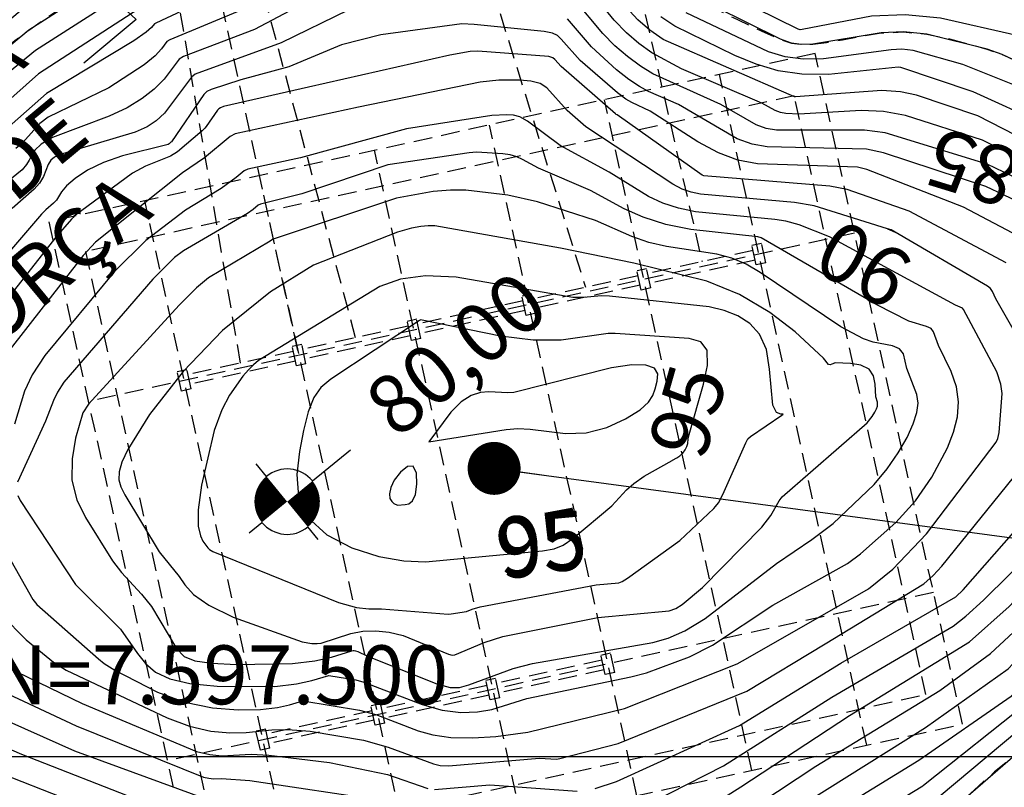
# Model space of a CAD drawing. Extents: x 792347 to 798090, y 7595979 to 7601082.
# Drawn here: x 794582 to 794682, y 7597497 to 7597575 of the extents above; entities that cross this region are included whole.
import ezdxf
from ezdxf.enums import TextEntityAlignment as Align

# ---------------------------------------------------------------- set-up
doc = ezdxf.new("R2010")
doc.units = 0
doc.linetypes.add('CENTER2', pattern=[28.575, 19.05, -3.175, 3.175, -3.175])
doc.linetypes.add('DASHED2', pattern=[9.525, 6.35, -3.175])
doc.layers.get('0').update_dxf_attribs({"color": 2, "linetype": 'CONTINUOUS'})
for name, color, linetype in [('ESCAVAÇÃO-06-11-09-ACESSOS', 2, 'CONTINUOUS'), ('GER-ELEVAÇÃO DAS CUSVAS DE NIVEL', 34, 'CONTINUOUS'), ('GER-ELEVAÇÕES COTADAS', 2, 'CENTER2'), ('GER-TEXTO REGUA 80', 2, 'CONTINUOUS'), ('GER-VIEWPORT', 254, 'CONTINUOUS'), ('GRADING-ATERRO ENROCAMENTO', 4, 'CONTINUOUS'), ('MALHA_COORDS_UTM', 7, 'CONTINUOUS'), ('PROJEÇÃO ESTRUTURA VERTEDOURO', 253, 'CONTINUOUS'), ('TERRENO NATURAL', 2, 'CONTINUOUS')]:
    doc.layers.add(name, color=color, linetype=linetype)
doc.styles.add('4000-MET-R060', font='ROMANS.shx', dxfattribs={"height": 6})
doc.styles.add('5000-MET-R060', font='romans.shx', dxfattribs={"height": 7.5})
doc.styles.add('REG060', font='ROMANS.shx', dxfattribs={"height": 0.75})
doc.styles.add('REG080', font='ROMANS.shx', dxfattribs={"height": 2})
doc.styles.get("Standard").update_dxf_attribs({"font": 'romans.shx'})
doc.dimstyles.new('MET-EST-A3', dxfattribs={"dimscale": 0, "dimtxt": 1.3, "dimasz": 1.35, "dimexe": 1.35, "dimexo": 1.5, "dimgap": 0.7, "dimtad": 1, "dimzin": 1, "dimtxsty": 'Standard', "dimblk": 'ARCHTICK', "dimcen": 1, "dimdle": 1.7, "dimclrd": 14, "dimclre": 14, "dimclrt": 14, "dimadec": 0, "dimazin": 0, "dimtfac": 0.64, "dimtix": 1, "dimtmove": 2, "dimatfit": 3, "dimfxl": 0, "dimtolj": 1, "dimtzin": 0, "dimlwd": -1, "dimlwe": -1, "dimarcsym": 0})

# ---------------------------------------------------------------- blocks, each defined once
blk = doc.blocks.new('NIVEL3')
at = {"linetype": 'Continuous'}
for p, q in [((0, 0.0457), (0, 0.0686)), ((-0.0686, 0), (-0.0457, 0)), ((0.0457, 0), (0.1143, 0)), ((0, -0.0686), (0, -0.0457))]:
    blk.add_line(p, q, dxfattribs=at)
at = {"linetype": 'Continuous', "const_width": 0.0457}
for points in [[(0, 0.0229, 0.414214), (-0.0229, 0, 1)], [(0, -0.0229, 0.414214), (0.0229, 0, 1)]]:
    blk.add_lwpolyline(points, format="xyb", dxfattribs=at)
at = {"const_width": 0.00457}
blk.add_lwpolyline([(-0.0023, 0), (-0.0023, 0, 1)], format="xyb", dxfattribs=at)
at = {"linetype": 'Continuous'}
for start, end in [(0, 90), (180, 270)]:
    blk.add_arc((0, 0), 0.0457, start, end, dxfattribs=at)
at = {"color": 0, "linetype": 'Continuous'}
blk.add_attdef('COTA', text='', height=0.0762, dxfattribs=at).set_placement((0.1322, 0), align=Align.MIDDLE_LEFT)
blk = doc.blocks.new('EWLKFH')
at = {"layer": 'GER-ELEVAÇÕES COTADAS', "color": 2, "linetype": 'ByBlock', "xscale": 72.90755404147409, "yscale": 72.90755404154172, "zscale": 72.90755404152205, "rotation": 359.6180627960143}
blk.add_blockref('NIVEL3', (-720.14, -150.28, 25), dxfattribs=at)
at = {"layer": 'GER-ELEVAÇÕES COTADAS', "linetype": 'ByBlock', "insert": (-707.48, -150.36, -70), "char_height": 6, "attachment_point": 4, "rotation": 359.6181, "style": 'REG060'}
blk.add_mtext('80,00', dxfattribs=at)
blk = doc.blocks.new('_ArchTick')
at = {"color": 0, "const_width": 0.15}
blk.add_lwpolyline([(-0.5, -0.5), (0.5, 0.5)], dxfattribs=at)
blk = doc.blocks.new('UWFGLKUIFHBLOWIUFGIUEF')
at = {"layer": 'ESCAVAÇÃO-06-11-09-ACESSOS', "color": 7, "linetype": 'DASHED2', "lineweight": -2, "ltscale": 0.3}
for p, q in [((792606.46, 7597745.51, 0), (792651.3, 7597550.44)), ((792583.05, 7597728.49), (792639.41, 7597547.82)), ((792610.1, 7597541.39), (792594.03, 7597614.61)), ((792615.97, 7597542.68), (792600.3, 7597601.38)), ((792604.24, 7597540.1), (792594.39, 7597597.63)), ((792662.84, 7597571.65), (792584.7, 7597554.5)), ((792677.85, 7597503.28), (792662.84, 7597571.65)), ((792668.09, 7597501.14), (792653.07, 7597569.51)), ((792660.71, 7597567.35), (792588.44, 7597551.48)), ((792656.37, 7597498.57), (792641.35, 7597566.94)), ((792674.12, 7597506.3), (792660.71, 7597567.35)), ((792644.65, 7597495.99), (792629.63, 7597564.36)), ((792632.93, 7597493.42), (792617.91, 7597561.79)), ((792621.2, 7597490.84), (792606.19, 7597559.21)), ((792609.48, 7597488.27), (792594.47, 7597556.64)), ((792584.7, 7597554.5), (792599.72, 7597486.12)), ((792666.86, 7597553.34), (792588.72, 7597536.18)), ((792656.5, 7597551.58), (792645.76, 7597549.22)), ((792657.37, 7597552.28), (792656.39, 7597552.07)), ((792656.82, 7597550.11), (792656.39, 7597552.07)), ((792657.8, 7597550.33), (792657.37, 7597552.28)), ((792588.44, 7597551.48), (792600.66, 7597495.8)), ((792656.71, 7597550.6), (792645.97, 7597548.24)), ((792645.65, 7597549.71), (792644.67, 7597549.49)), ((792646.08, 7597547.75), (792645.65, 7597549.71)), ((792657.8, 7597550.33), (792656.82, 7597550.11)), ((792644.78, 7597549), (792634.03, 7597546.64)), ((792645.1, 7597547.54), (792644.67, 7597549.49)), ((792644.99, 7597548.03), (792634.25, 7597545.67)), ((792646.08, 7597547.75), (792645.1, 7597547.54)), ((792633.93, 7597547.13), (792632.95, 7597546.92)), ((792633.38, 7597544.96), (792632.95, 7597546.92)), ((792634.36, 7597545.18), (792633.93, 7597547.13)), ((792633.06, 7597546.43), (792622.31, 7597544.07)), ((792622.21, 7597544.56), (792621.23, 7597544.34)), ((792622.64, 7597542.6), (792622.21, 7597544.56)), ((792633.27, 7597545.45), (792622.53, 7597543.09)), ((792634.36, 7597545.18), (792633.38, 7597544.96)), ((792621.34, 7597543.86), (792610.59, 7597541.5)), ((792621.66, 7597542.39), (792621.23, 7597544.34)), ((792621.55, 7597542.88), (792610.81, 7597540.52)), ((792622.64, 7597542.6), (792621.66, 7597542.39)), ((792610.49, 7597541.98), (792609.51, 7597541.77)), ((792609.94, 7597539.82), (792609.51, 7597541.77)), ((792610.91, 7597540.03), (792610.49, 7597541.98)), ((792609.62, 7597541.28), (792598.87, 7597538.92)), ((792609.83, 7597540.3), (792599.09, 7597537.95)), ((792610.91, 7597540.03), (792609.94, 7597539.82)), ((792598.77, 7597539.41), (792597.79, 7597539.2)), ((792598.22, 7597537.24), (792597.79, 7597539.2)), ((792599.19, 7597537.46), (792598.77, 7597539.41)), ((792599.19, 7597537.46), (792598.22, 7597537.24)), ((792674.91, 7597516.71), (792596.77, 7597499.55)), ((792641.97, 7597510.51), (792640.99, 7597510.29)), ((792642.4, 7597508.55), (792641.97, 7597510.51)), ((792641.1, 7597509.8), (792630.36, 7597507.44)), ((792641.42, 7597508.34), (792640.99, 7597510.29)), ((792641.32, 7597508.83), (792630.57, 7597506.47)), ((792642.4, 7597508.55), (792641.42, 7597508.34)), ((792630.25, 7597507.93), (792629.27, 7597507.72)), ((792629.7, 7597505.76), (792629.27, 7597507.72)), ((792630.68, 7597505.98), (792630.25, 7597507.93)), ((792629.38, 7597507.23), (792618.64, 7597504.87)), ((792601.84, 7597490.43), (792674.12, 7597506.3)), ((792629.6, 7597506.25), (792618.85, 7597503.89)), ((792630.68, 7597505.98), (792629.7, 7597505.76)), ((792617.66, 7597504.65), (792606.92, 7597502.3)), ((792618.53, 7597505.36), (792617.55, 7597505.14)), ((792617.98, 7597503.19), (792617.55, 7597505.14)), ((792618.96, 7597503.4), (792618.53, 7597505.36)), ((792617.87, 7597503.68), (792607.13, 7597501.32)), ((792618.96, 7597503.4), (792617.98, 7597503.19)), ((792599.72, 7597486.12), (792677.85, 7597503.28)), ((792606.81, 7597502.78), (792605.83, 7597502.57)), ((792606.26, 7597500.62), (792605.83, 7597502.57)), ((792607.24, 7597500.83), (792606.81, 7597502.78)), ((792607.24, 7597500.83), (792606.26, 7597500.62))]:
    blk.add_line(p, q, dxfattribs=at)
at = {"layer": 'ESCAVAÇÃO-06-11-09-ACESSOS', "color": 7, "linetype": 'DASHED2', "lineweight": -2, "ltscale": 0.3, "flags": 128}
blk.add_lwpolyline([(792667.53, 7597487.86), (792666.4, 7597487.11), (792663.73, 7597485.34), (792661.43, 7597483.83), (792660.04, 7597482.97), (792659.28, 7597482.6), (792658.63, 7597482.44), (792657.66, 7597482.26), (792656.38, 7597482.01), (792654.88, 7597481.7), (792653.25, 7597481.32), (792651.58, 7597480.91), (792649.95, 7597480.49), (792648.44, 7597480.09), (792647.17, 7597479.74), (792646.25, 7597479.49), (792645.71, 7597479.35), (792645.22, 7597479.25), (792644.37, 7597479.12), (792642.87, 7597478.91), (792641.01, 7597478.68), (792639.19, 7597478.5), (792637.65, 7597478.45), (792635.94, 7597478.6), (792633.44, 7597479), (792629.82, 7597479.66), (792625.81, 7597480.41), (792622.44, 7597481.05), (792620.41, 7597481.42), (792619.13, 7597481.66), (792617.71, 7597482), (792615.48, 7597482.58), (792612.66, 7597483.32), (792609.7, 7597484.06), (792606.94, 7597484.68), (792604.33, 7597485.21), (792601.69, 7597485.7), (792598.91, 7597486.2), (792596.01, 7597486.71), (792593.03, 7597487.24), (792590.03, 7597487.8), (792587.11, 7597488.36), (792584.39, 7597488.92), (792581.94, 7597489.44), (792579.61, 7597489.93), (792577.23, 7597490.38), (792574.67, 7597490.81), (792572.03, 7597491.25), (792569.47, 7597491.77), (792567.12, 7597492.41), (792565.05, 7597493.14), (792563.29, 7597493.95), (792561.86, 7597494.81), (792560.64, 7597495.73), (792559.49, 7597496.74), (792558.3, 7597497.87), (792557.07, 7597499.2), (792555.84, 7597500.81), (792554.65, 7597502.75), (792553.58, 7597504.81), (792552.72, 7597506.73), (792552.15, 7597508.32), (792551.81, 7597509.65), (792551.63, 7597510.85), (792551.54, 7597512.07), (792551.49, 7597513.52), (792551.43, 7597515.43), (792551.31, 7597517.9), (792551.19, 7597520.62), (792551.1, 7597523.13), (792551.11, 7597525.08), (792551.17, 7597526.51), (792551.25, 7597527.51), (792551.32, 7597528.25), (792551.48, 7597529.12), (792551.86, 7597530.56), (792552.51, 7597532.83), (792553.29, 7597535.43), (792553.96, 7597537.68), (792554.36, 7597539.07), (792554.56, 7597539.76), (792554.67, 7597540.09), (792554.81, 7597540.38), (792555.14, 7597540.9), (792555.81, 7597541.89), (792556.89, 7597543.5), (792558.17, 7597545.42), (792559.35, 7597547.21), (792560.22, 7597548.56), (792560.85, 7597549.6), (792561.41, 7597550.54), (792562.03, 7597551.57), (792562.73, 7597552.71), (792563.52, 7597553.95), (792564.38, 7597555.23), (792565.18, 7597556.4), (792565.8, 7597557.29), (792566.18, 7597557.82), (792566.52, 7597558.29), (792567.12, 7597559.08), (792568.15, 7597560.45), (792569.42, 7597562.11), (792570.6, 7597563.62), (792571.47, 7597564.66), (792572.1, 7597565.32), (792572.66, 7597565.79), (792573.28, 7597566.25), (792573.99, 7597566.76), (792574.81, 7597567.38), (792575.73, 7597568.15), (792576.73, 7597569.03), (792577.77, 7597569.98), (792578.83, 7597570.95), (792579.95, 7597571.94), (792581.21, 7597572.97), (792582.65, 7597574.05), (792584.25, 7597575.17), (792585.97, 7597576.32), (792587.78, 7597577.51), (792589.6, 7597578.67), (792591.38, 7597579.75), (792593.08, 7597580.71), (792594.76, 7597581.61), (792596.52, 7597582.5), (792598.43, 7597583.43), (792600.36, 7597584.37), (792602.12, 7597585.22), (792603.62, 7597585.96), (792605.08, 7597586.67), (792606.82, 7597587.49), (792609.03, 7597588.48), (792611.45, 7597589.53), (792613.75, 7597590.46), (792615.64, 7597591.14), (792617.22, 7597591.62), (792618.63, 7597591.96), (792620.07, 7597592.22), (792621.69, 7597592.37), (792623.69, 7597592.39), (792626.15, 7597592.25), (792628.81, 7597592), (792631.29, 7597591.69), (792633.33, 7597591.39), (792634.99, 7597591.06), (792636.43, 7597590.69), (792637.75, 7597590.25), (792638.91, 7597589.79), (792639.82, 7597589.4), (792640.45, 7597589.06), (792641.07, 7597588.47), (792642.04, 7597587.24), (792643.56, 7597585.16), (792644.16, 7597584.33), (792644.45, 7597583.93), (792644.74, 7597583.54), (792644.74, 7597583.54), (792645.03, 7597583.13), (792645.35, 7597582.71), (792645.69, 7597582.26), (792646.14, 7597581.68), (792646.63, 7597581.03), (792647.14, 7597580.38), (792647.6, 7597579.79), (792647.98, 7597579.33), (792648.21, 7597579.05), (792648.48, 7597578.78), (792648.75, 7597578.53), (792649.04, 7597578.3), (792649.34, 7597578.07), (792649.71, 7597577.85), (792650.3, 7597577.51), (792651.02, 7597577.12), (792651.77, 7597576.71), (792652.47, 7597576.34), (792653.01, 7597576.06), (792653.52, 7597575.8), (792654, 7597575.56), (792654.48, 7597575.33), (792654.97, 7597575.09), (792657.71, 7597573.8), (792659.3, 7597573.1), (792660.44, 7597572.72), (792661.45, 7597572.58), (792662.61, 7597572.6), (792663.98, 7597572.76), (792665.61, 7597573.05), (792667.49, 7597573.42), (792669.58, 7597573.75), (792671.85, 7597573.85), (792674.22, 7597573.62), (792676.53, 7597573.15), (792678.61, 7597572.6), (792680.36, 7597572.09), (792681.91, 7597571.55), (792683.45, 7597570.89), (792685.14, 7597570.02), (792686.96, 7597568.98), (792688.86, 7597567.83), (792690.78, 7597566.63), (792692.62, 7597565.48), (792694.28, 7597564.48), (792695.68, 7597563.69), (792696.79, 7597563.02), (792697.57, 7597562.33), (792698.05, 7597561.48), (792698.35, 7597560.41), (792698.66, 7597559.06), (792699.09, 7597557.41), (792699.64, 7597555.51), (792700.26, 7597553.46), (792700.91, 7597551.36), (792701.58, 7597549.33), (792702.26, 7597547.51), (792702.98, 7597545.97), (792703.72, 7597544.65), (792704.52, 7597543.41), (792705.38, 7597542.17), (792706.28, 7597540.94), (792707.18, 7597539.79), (792708.04, 7597538.74), (792708.75, 7597537.79), (792709.22, 7597536.95), (792709.37, 7597536.14), (792709.22, 7597535.12), (792708.85, 7597533.59), (792708.32, 7597531.4), (792707.76, 7597529), (792707.3, 7597527), (792707.03, 7597525.85), (792706.91, 7597525.36), (792706.86, 7597525.2), (792706.8, 7597525.09), (792706.69, 7597524.93), (792706.46, 7597524.69), (792706.09, 7597524.33), (792705.61, 7597523.86), (792705.09, 7597523.28), (792704.54, 7597522.61), (792703.95, 7597521.88), (792703.26, 7597521.1), (792702.42, 7597520.31), (792701.54, 7597519.53), (792700.7, 7597518.78), (792699.95, 7597518.03), (792699.08, 7597517.04), (792697.8, 7597515.53), (792695.95, 7597513.34), (792693.83, 7597510.81), (792691.82, 7597508.42), (792690.22, 7597506.53), (792688.8, 7597504.98), (792687.23, 7597503.48), (792685.29, 7597501.82), (792683.16, 7597500.08), (792681.14, 7597498.42), (792679.49, 7597496.98), (792678.16, 7597495.76), (792677.09, 7597494.74), (792676.17, 7597493.88), (792675.28, 7597493.11), (792674.3, 7597492.35), (792673.16, 7597491.56), (792672.03, 7597490.81), (792671.14, 7597490.24), (792670.65, 7597489.93), (792670.46, 7597489.82), (792670.44, 7597489.8)], close=True, dxfattribs=at)

msp = doc.modelspace()

# ---------------------------------------------------------------- linework, layer by layer
at = {"layer": 'MALHA_COORDS_UTM'}
msp.add_line((793067.211, 7597500), (797638.139, 7597500), dxfattribs=at)
at = {"layer": 'TERRENO NATURAL', "color": 33, "linetype": 'Continuous', "lineweight": -3}
for points, elevation in [([(794683.4, 7597573.488), (794675.609, 7597575.262), (794672.022, 7597575.607), (794668.587, 7597575.456), (794661.523, 7597574.095), (794661.298, 7597574.078), (794661.094, 7597574.127), (794650.482, 7597579.403), (794649.47, 7597580.232), (794642.486, 7597589.476), (794641.87, 7597590.082), (794641.242, 7597590.547), (794640.529, 7597590.952), (794637.254, 7597592.315), (794633.285, 7597593.363), (794623.102, 7597594.856), (794621.905, 7597594.835), (794620.706, 7597594.671), (794619.18, 7597594.326), (794610.334, 7597591.588), (794603.199, 7597588.26), (794590.743, 7597581.887), (794581.972, 7597576.141), (794571.015, 7597566.995)], 79), ([(794608.512, 7597580.828), (794595.588, 7597574.75), (794595.458, 7597574.666), (794595.167, 7597574.307), (794594.604, 7597573.823), (794593.373, 7597572.949), (794584.437, 7597567.594), (794579.446, 7597563.192)], 83), ([(794688.74, 7597558.447), (794679.903, 7597562.831), (794672.065, 7597565.339), (794669.816, 7597565.73), (794667.535, 7597565.834), (794661.182, 7597565.478), (794659.831, 7597565.536), (794659.291, 7597565.636), (794658.761, 7597565.828), (794657.383, 7597566.578), (794649.224, 7597570.084), (794646.177, 7597571.733), (794644.842, 7597572.681), (794643.584, 7597573.77), (794642.356, 7597575.051), (794638.887, 7597579.325)], 84), ([(794593.494, 7597578.485), (794583.333, 7597571.954), (794573.203, 7597563.666)], 81), ([(794594.455, 7597576.589), (794583.626, 7597569.576), (794579.521, 7597565.946)], 82), ([(794615.203, 7597576.086), (794608.389, 7597572.734), (794599.623, 7597569.557), (794599.24, 7597569.254), (794596.487, 7597565.573), (794595.649, 7597564.774), (794594.713, 7597564.178), (794593.488, 7597563.651), (794585.751, 7597561.329), (794585.271, 7597561.093), (794584.9, 7597560.78), (794584.618, 7597560.348), (794584.138, 7597559.115), (794583.756, 7597558.446), (794583.18, 7597557.822), (794580.961, 7597555.864)], 86), ([(794604.3, 7597576.084), (794597.015, 7597573.05), (794596.729, 7597572.866), (794596.175, 7597572.129), (794595.523, 7597571.429), (794594.411, 7597570.49), (794590.808, 7597568.139), (794584.623, 7597565.16), (794583.778, 7597564.516), (794582.005, 7597562.556), (794581.334, 7597561.966)], 84), ([(794692.352, 7597558.676), (794679.425, 7597565.287), (794673.164, 7597567.398), (794671.549, 7597567.754), (794669.639, 7597567.896), (794660.829, 7597567.238), (794660.78, 7597567.241), (794660.736, 7597567.249), (794647.344, 7597573.094), (794645.968, 7597574.028), (794644.741, 7597575.09), (794643.514, 7597576.418)], 83), ([(794683.326, 7597568.349), (794677.899, 7597570.541), (794672.821, 7597571.97), (794671.675, 7597572.09), (794670.578, 7597572.038), (794663.691, 7597571.1), (794661.603, 7597571.073), (794659.787, 7597571.315), (794658.07, 7597571.834), (794649.678, 7597575.814)], 81), ([(794684.217, 7597552.68), (794677.98, 7597555.988), (794668.122, 7597559.846), (794667.164, 7597560.054), (794656.941, 7597560.419), (794654.949, 7597560.796), (794652.964, 7597561.518), (794650.876, 7597562.643), (794645.997, 7597565.775), (794644.157, 7597566.65), (794643.547, 7597567.016), (794642.677, 7597567.653), (794638.881, 7597570.951), (794636.935, 7597573.122), (794636.552, 7597573.48), (794636.041, 7597573.718), (794635.203, 7597573.884), (794628.062, 7597574.622), (794626.805, 7597574.663), (794618.539, 7597573.566), (794614.544, 7597572.528), (794609.157, 7597570.307), (794604.284, 7597568.976), (794601.246, 7597567.977), (794600.819, 7597567.772), (794600.497, 7597567.465), (794597.184, 7597562.653), (794597.138, 7597562.599), (794596.966, 7597562.444), (794596.859, 7597562.387), (794592.197, 7597561.217), (794590.267, 7597560.554), (794588.634, 7597559.756), (794587.372, 7597558.918), (794586.496, 7597558.156), (794585.99, 7597557.556), (794585.486, 7597556.718), (794585.176, 7597556.382), (794584.386, 7597555.716), (794583.947, 7597555.287), (794574.353, 7597544.137)], 87), ([(794683.969, 7597556.321), (794680.242, 7597558.08), (794669.797, 7597561.525), (794668.084, 7597561.901), (794657.933, 7597562.125), (794656.4, 7597562.409), (794654.897, 7597562.955), (794648.894, 7597566.45), (794645.846, 7597567.795), (794644.908, 7597568.304), (794643.844, 7597569.013), (794642.591, 7597569.985), (794640.039, 7597572.318), (794637.586, 7597575.189)], 86), ([(794686.113, 7597564.474), (794678.948, 7597567.744), (794671.58, 7597570.226), (794671.307, 7597570.259), (794664.181, 7597569.524), (794661.488, 7597569.536), (794659.055, 7597569.899), (794656.827, 7597570.564), (794654.655, 7597571.439), (794648.511, 7597574.454), (794647.093, 7597575.376)], 82), ([(794682.306, 7597550.311), (794672.43, 7597555.581), (794666.105, 7597557.779), (794664.324, 7597558.121), (794651.473, 7597559.179), (794651.302, 7597559.247), (794642.639, 7597565.412), (794642.557, 7597565.452), (794642.468, 7597565.505), (794636.934, 7597570.338), (794636.284, 7597571.054), (794636.079, 7597571.225), (794635.67, 7597571.347), (794628.427, 7597571.907), (794627.667, 7597571.857), (794625.595, 7597571.485), (794611.172, 7597568.222), (794602.52, 7597566.235), (794602.209, 7597566.113), (794602.031, 7597566.011), (794601.888, 7597565.871), (794600.744, 7597564.221), (794600.599, 7597564.05), (794600.33, 7597563.785), (794597.797, 7597561.622), (794597.103, 7597561.198), (794594.56, 7597560.157), (794593.231, 7597559.442), (794587.285, 7597555.072), (794587.172, 7597554.942), (794587.059, 7597554.847), (794586.994, 7597554.783), (794585.417, 7597552.924), (794576.797, 7597542.019)], 88), ([(794670.224, 7597553.787), (794662.72, 7597556.116), (794660.725, 7597556.459), (794651.157, 7597557.328), (794650.187, 7597557.526), (794649.288, 7597557.833), (794648.308, 7597558.333), (794639.453, 7597564.177), (794637.556, 7597565.838), (794635.487, 7597568.149), (794634.79, 7597568.589), (794633.834, 7597568.837), (794632.717, 7597568.939), (794630.583, 7597568.925), (794628.663, 7597568.732), (794616.254, 7597566.177), (794603.689, 7597563.451), (794603.179, 7597563.208), (794600.558, 7597561.028), (794598.313, 7597559.505), (794589.456, 7597552.437), (794588.193, 7597551.06), (794580.52, 7597541.214)], 89), ([(794677.342, 7597534.616), (794677.455, 7597536.15), (794677.239, 7597537.688), (794676.696, 7597539.232), (794675.425, 7597541.873), (794674.902, 7597543.292), (794674.657, 7597543.625), (794674.195, 7597543.82), (794672.383, 7597544.385), (794669.125, 7597546.018), (794657.34, 7597552.864), (794656.986, 7597552.978), (794650.143, 7597553.699), (794647.616, 7597554.219), (794645.306, 7597554.972), (794643.349, 7597555.827), (794639.924, 7597557.689), (794634.616, 7597559.963), (794632.992, 7597560.851), (794632.402, 7597561.134), (794631.724, 7597561.316), (794630.983, 7597561.425), (794628.304, 7597561.588), (794627.553, 7597561.531), (794619.261, 7597560.296), (794610.478, 7597557.336), (794606.278, 7597556.302), (794606.05, 7597556.193), (794605.527, 7597555.756), (794604.942, 7597555.336), (794598.432, 7597551.553), (794597.517, 7597550.856), (794595.303, 7597548.645), (794586.238, 7597538.139), (794585.564, 7597537.12), (794585.152, 7597536.264), (794584.363, 7597534.162), (794581.48, 7597527.967)], 91), ([(794673.325, 7597536.021), (794673.211, 7597536.906), (794672.2, 7597539.53), (794671.836, 7597541.039), (794671.451, 7597541.557), (794670.725, 7597541.859), (794668.743, 7597542.238), (794667.767, 7597542.562), (794665.456, 7597543.797), (794657.22, 7597549.328), (794655.799, 7597550.194), (794654.336, 7597550.806), (794652.799, 7597551.213), (794647.663, 7597551.98), (794645.873, 7597552.39), (794644.139, 7597552.997), (794640.447, 7597554.614), (794634.529, 7597556.536), (794631.491, 7597557.224), (794627.211, 7597557.728), (794625.645, 7597557.721), (794623.899, 7597557.584), (794620.144, 7597556.911), (794607.572, 7597552.728), (794607.485, 7597552.686), (794607.266, 7597552.508), (794600.962, 7597548.801), (794599.751, 7597547.78), (794597.977, 7597546), (794588.738, 7597535.92), (794588.145, 7597535.033), (794587.41, 7597532.431), (794587.056, 7597530.343), (794587.04, 7597528.15), (794587.553, 7597526.145), (794588.431, 7597524.356), (794591.191, 7597519.946), (794592.089, 7597518.747), (794594.134, 7597516.548), (794595.152, 7597515.286), (794597.707, 7597511.01), (794598.504, 7597510.197), (794599.592, 7597509.752), (794601.298, 7597509.519), (794603.808, 7597509.376), (794609.555, 7597509.456), (794611.832, 7597509.749), (794613.513, 7597510.124), (794615.583, 7597510.759), (794615.717, 7597510.789), (794615.831, 7597510.791), (794615.978, 7597510.763), (794616.186, 7597510.689), (794617.198, 7597510.203), (794624.267, 7597507.395), (794625.602, 7597507.039), (794626.568, 7597507.022), (794627.516, 7597507.286), (794632.027, 7597508.962), (794634.001, 7597509.472), (794646.278, 7597511.599), (794647.844, 7597512.035), (794649.554, 7597512.799), (794651.604, 7597514.065), (794658.896, 7597519.679), (794662.501, 7597522.094), (794664.672, 7597523.75), (794668.841, 7597527.708), (794670.184, 7597529.301), (794671.317, 7597530.934), (794672.207, 7597532.506), (794672.84, 7597533.904), (794673.208, 7597535.054), (794673.325, 7597536.021)], 92), ([(794668.129, 7597534.015), (794668.638, 7597534.634), (794668.935, 7597535.088), (794669.096, 7597535.425), (794669.181, 7597535.693), (794669.208, 7597535.918), (794669.182, 7597536.123), (794669.03, 7597536.668), (794668.948, 7597537.947), (794668.8, 7597538.785), (794668.344, 7597539.487), (794667.479, 7597539.893), (794666.442, 7597540.061), (794664.867, 7597540.119), (794664.838, 7597540.116), (794664.832, 7597540.108), (794664.799, 7597540.087), (794664.552, 7597539.978), (794664.367, 7597539.929), (794664.212, 7597539.949), (794663.682, 7597540.605), (794660.804, 7597543.285), (794658.205, 7597545.246), (794655.112, 7597547.075), (794651.802, 7597548.429), (794644.33, 7597550.276), (794636.872, 7597551.819), (794624.048, 7597554.087), (794623.359, 7597554.098), (794622.64, 7597554.031), (794621.666, 7597553.835), (794620.261, 7597553.432), (794611.665, 7597550.061), (794607.289, 7597547.357), (794602.391, 7597543.417), (794598.376, 7597539.231), (794594.95, 7597534.856), (794592.742, 7597531.283), (794592.145, 7597530.002), (794591.854, 7597529.01), (794591.825, 7597528.207), (794592.02, 7597527.478), (794592.444, 7597526.648), (794595.953, 7597520.87), (794597.992, 7597518.33), (794598.555, 7597517.499), (794599.438, 7597516.518), (794601.017, 7597515.402), (794603.491, 7597514.191), (794610.54, 7597511.676), (794611.497, 7597511.498), (794612.041, 7597511.493), (794612.45, 7597511.551), (794615.481, 7597512.517), (794616.718, 7597512.753), (794618.021, 7597512.813), (794619.383, 7597512.67), (794620.812, 7597512.316), (794625.448, 7597510.412), (794625.809, 7597510.332), (794626.077, 7597510.353), (794629.069, 7597511.62), (794630.996, 7597512.209), (794640.662, 7597514.157), (794647.942, 7597514.83), (794648.615, 7597515.061), (794649.268, 7597515.489), (794651.349, 7597517.216), (794657.407, 7597523.363), (794658.307, 7597524.571), (794659.18, 7597526.06), (794659.477, 7597526.472), (794668.129, 7597534.015)], 93), ([(794670.224, 7597553.787), (794670.993, 7597553.425), (794670.597, 7597553.671), (794670.224, 7597553.787)], 89), ([(794685.056, 7597539.971), (794681.263, 7597546.633), (794680.905, 7597547.4), (794680.716, 7597547.682), (794680.395, 7597547.941), (794670.993, 7597553.425)], 89), ([(794659.431, 7597534.78), (794659.559, 7597534.893), (794659.326, 7597534.875), (794658.898, 7597535.044), (794658.512, 7597535.802), (794658.191, 7597539.463), (794657.866, 7597541.481), (794657.178, 7597543.036), (794656.17, 7597544.14), (794654.943, 7597544.908), (794653.571, 7597545.448), (794652.014, 7597545.828), (794641.871, 7597546.917), (794641.031, 7597546.936), (794639.233, 7597546.788), (794638.122, 7597546.792), (794626.246, 7597548.851), (794623.107, 7597549.001), (794620.541, 7597548.647), (794618.455, 7597547.893), (794606.06, 7597540.355), (794605.557, 7597539.922), (794605.042, 7597539.408), (794604.476, 7597538.756), (794603.112, 7597536.818), (794602.337, 7597535.313), (794601.558, 7597533.23), (794600.254, 7597527.638), (794599.933, 7597525.138), (794599.933, 7597523.456), (794600.144, 7597522.477), (794600.411, 7597521.951), (794600.922, 7597521.244), (794601.088, 7597521.081), (794601.413, 7597520.879), (794614.235, 7597515.703), (794616.078, 7597515.187), (794617.327, 7597515.059), (794618.626, 7597515.053), (794625.429, 7597514.512), (794625.71, 7597514.532), (794627.269, 7597514.756), (794627.848, 7597515.006), (794628.68, 7597515.25), (794640.496, 7597517.494), (794642.832, 7597517.693), (794643.143, 7597517.83), (794643.708, 7597518.176), (794649.045, 7597521.997), (794652.495, 7597525.278), (794652.68, 7597525.462), (794652.966, 7597525.854), (794653.423, 7597526.694), (794655.753, 7597531.961), (794655.983, 7597532.358), (794656.252, 7597532.605), (794659.431, 7597534.78)], 94), ([(794641.593, 7597533.54), (794643.506, 7597534.401), (794644.979, 7597535.318), (794645.855, 7597536.095), (794646.294, 7597536.779), (794646.534, 7597537.473), (794646.739, 7597538.241), (794646.779, 7597538.987), (794646.451, 7597539.574), (794645.581, 7597539.887), (794644.127, 7597539.9), (794642.079, 7597539.605), (794632.116, 7597537.106), (794631.492, 7597537.054), (794629.568, 7597537.173), (794628.72, 7597537.096), (794627.765, 7597536.795), (794626.735, 7597536.142), (794625.683, 7597535.082), (794623.451, 7597532.067), (794631.341, 7597533.319), (794632.506, 7597533.428), (794633.781, 7597533.36), (794637.363, 7597532.901), (794639.472, 7597532.984), (794641.593, 7597533.54)], 96), ([(794640.395, 7597496.741), (794642.591, 7597497.45), (794655.135, 7597503.132), (794665.452, 7597509.492), (794677.197, 7597516.27), (794677.94, 7597516.966), (794687.508, 7597527.894), (794688.035, 7597528.664), (794688.297, 7597529.326), (794688.829, 7597531.453), (794689.027, 7597532.805), (794689.108, 7597534.205), (794688.981, 7597539.385), (794688.901, 7597539.79), (794688.717, 7597540.256)], 88), ([(794642.537, 7597493.471), (794653.503, 7597499.025), (794664.548, 7597506.033), (794676.918, 7597513.29), (794678.199, 7597514.281), (794680.001, 7597515.915), (794690.658, 7597526.435), (794690.79, 7597526.553), (794690.892, 7597526.668), (794691.009, 7597526.849), (794691.141, 7597527.133), (794691.856, 7597529.551), (794692.421, 7597532.462), (794692.569, 7597537.593)], 87), ([(794675.481, 7597495.897), (794686.721, 7597505.312), (794689.609, 7597508.561), (794698.665, 7597519.256), (794702.391, 7597522.593), (794704.441, 7597524.911), (794704.939, 7597525.695), (794705.531, 7597527.071), (794707.998, 7597535.729)], 81), ([(794581.536, 7597526.589), (794581.77, 7597526.088), (794587.397, 7597517.526), (794591.993, 7597512.961), (794593.731, 7597510.499), (794594.54, 7597509.455), (794595.572, 7597508.592), (794597.022, 7597507.921), (794599.086, 7597507.44), (794601.841, 7597507.15), (794607.73, 7597507.141), (794609.939, 7597507.399), (794611.501, 7597507.731), (794613.229, 7597508.255), (794615.986, 7597507.81), (794616.81, 7597507.572), (794622.757, 7597505.282), (794624.818, 7597504.725), (794626.72, 7597504.488), (794628.414, 7597504.53), (794629.883, 7597504.766), (794633.438, 7597505.893), (794644.052, 7597508.104), (794645.63, 7597508.503), (794650.028, 7597510.15), (794652.371, 7597511.33), (794658.506, 7597515.408), (794666.129, 7597519.658), (794667.47, 7597520.648), (794671.073, 7597523.839), (794673.066, 7597526.043), (794674.719, 7597528.469), (794676.319, 7597531.471), (794676.946, 7597533.06), (794677.342, 7597534.616)], 91), ([(794661.059, 7597492.043), (794673.413, 7597499.631), (794682.826, 7597506.132), (794683.103, 7597506.391), (794687.751, 7597511.892), (794696.09, 7597521.71), (794701.625, 7597526.419), (794701.836, 7597526.66), (794701.944, 7597526.835), (794702.075, 7597527.148), (794703.712, 7597532.915), (794703.869, 7597534.549)], 83), ([(794652.292, 7597495.018), (794655.261, 7597496.908), (794666.324, 7597504.167), (794678.567, 7597511.668), (794682.607, 7597515.283), (794692.03, 7597525.265), (794692.765, 7597525.922), (794693.326, 7597526.538), (794693.96, 7597527.486), (794694.611, 7597528.795), (794696.159, 7597532.566), (794696.313, 7597533.079), (794696.475, 7597533.903)], 86), ([(794661.895, 7597489.729), (794673.66, 7597496.892), (794673.816, 7597496.998), (794673.874, 7597497.051), (794684.644, 7597505.643), (794689.776, 7597511.531), (794697.377, 7597520.483), (794702.202, 7597524.72), (794703.139, 7597525.788), (794703.447, 7597526.285), (794703.821, 7597527.176), (794705.596, 7597533.302), (794705.763, 7597534.49)], 82), ([(794662.067, 7597495.385), (794674.103, 7597502.952), (794682.507, 7597508.928), (794685.586, 7597512.177), (794694.774, 7597522.924), (794699.031, 7597526.586), (794699.694, 7597527.268), (794700.041, 7597527.739), (794700.822, 7597529.092), (794701.22, 7597529.985), (794702.106, 7597532.728), (794702.345, 7597534.053)], 84), ([(794579.908, 7597514.383), (794582.381, 7597511.88), (794585.18, 7597509.614), (794586.452, 7597508.798), (794596.766, 7597503.935), (794599.031, 7597503.076), (794601.202, 7597502.581), (794603.164, 7597502.403), (794604.814, 7597502.437), (794607.423, 7597502.717), (794609.074, 7597502.745), (794611.351, 7597502.576), (794616.783, 7597501.647), (794619.287, 7597500.942), (794623.907, 7597499.229), (794624.606, 7597499.061), (794625.435, 7597499.038), (794634.736, 7597499.832), (794636.465, 7597499.717), (794636.804, 7597499.772), (794642.755, 7597501.309), (794655.872, 7597506.643), (794663.849, 7597511.464), (794673.917, 7597517.6), (794674.875, 7597518.45), (794675.742, 7597519.393), (794685.052, 7597530.915)], 89), ([(794620.54, 7597528.967), (794619.918, 7597528.156), (794619.55, 7597527.399), (794619.422, 7597526.769), (794619.477, 7597526.289), (794619.654, 7597525.971), (794619.879, 7597525.783), (794620.233, 7597525.615), (794621.028, 7597525.673), (794621.398, 7597525.76), (794621.77, 7597526.04), (794622.07, 7597526.682), (794622.223, 7597527.747), (794622.169, 7597528.872), (794621.85, 7597529.586), (794621.253, 7597529.553), (794620.54, 7597528.967)], 96), ([(794581.44, 7597508.61), (794588.105, 7597505.388), (794599.749, 7597500.484), (794601.103, 7597500.176), (794602.327, 7597500.065), (794605.312, 7597500.218), (794607.123, 7597500.137), (794613.327, 7597499.388), (794619.233, 7597498.144), (794623.353, 7597496.733)], 88), ([(794576.205, 7597508.369), (794587.469, 7597503.105), (794600.467, 7597497.892), (794601.005, 7597497.77), (794601.49, 7597497.726), (794602.307, 7597497.758), (794605.172, 7597497.529), (794618.807, 7597495.496)], 87), ([(794573.899, 7597506.55), (794587.294, 7597500.552), (794600.612, 7597495.694)], 86), ([(794577.156, 7597499.294), (794588.768, 7597494.754)], 84), ([(794624.016, 7597496.625), (794629.676, 7597497.087), (794638.567, 7597496.445)], 88)]:
    msp.add_lwpolyline(points, dxfattribs=dict(at, elevation=elevation))
at = {"layer": 'TERRENO NATURAL', "color": 34, "linetype": 'Continuous', "lineweight": -3}
for points, elevation in [([(794593.076, 7597580.712), (794582.652, 7597574.047), (794572.658, 7597565.793)], 80), ([(794617.626, 7597580.472), (794605.651, 7597574.111), (794598.43, 7597571.345), (794597.998, 7597571.065), (794596.442, 7597569.034), (794595.449, 7597568.031), (794594.194, 7597567.053), (794592.666, 7597566.131), (794590.852, 7597565.274), (794585.054, 7597563.075), (794583.921, 7597562.415), (794583.267, 7597561.8), (794582.915, 7597561.254), (794582.692, 7597560.785), (794582.429, 7597560.33), (794581.958, 7597559.808), (794579.039, 7597557.454)], 85), ([(794685.135, 7597570.021), (794681.906, 7597571.555), (794680.361, 7597572.093), (794674.215, 7597573.616), (794671.849, 7597573.849), (794669.582, 7597573.747), (794662.607, 7597572.597), (794661.45, 7597572.576), (794660.441, 7597572.721), (794659.302, 7597573.102), (794649.344, 7597578.072)], 80), ([(794669.993, 7597563.564), (794667.865, 7597563.849), (794658.882, 7597563.83), (794657.845, 7597564.022), (794656.829, 7597564.391), (794653.227, 7597566.44), (794646.269, 7597569.592), (794645.011, 7597570.373), (794643.716, 7597571.333), (794642.426, 7597572.449), (794641.197, 7597573.685), (794638.236, 7597577.257)], 85), ([(794681.897, 7597536.988), (794681.784, 7597537.954), (794681.35, 7597539.21), (794677.968, 7597545.546), (794677.864, 7597545.693), (794677.134, 7597546.001), (794664.3, 7597552.957), (794661.204, 7597554.181), (794659.857, 7597554.546), (794658.73, 7597554.74), (794650.65, 7597555.514), (794648.902, 7597555.872), (794647.297, 7597556.402), (794645.829, 7597557.08), (794641.843, 7597559.552), (794636.823, 7597562.267), (794633.517, 7597564.768), (794632.733, 7597565.191), (794632.06, 7597565.364), (794631.39, 7597565.394), (794629.875, 7597565.324), (794621.152, 7597563.976), (794610.354, 7597561.021), (794604.983, 7597559.876), (794604.615, 7597559.701), (794603.806, 7597559.013), (794602.27, 7597557.879), (794598.627, 7597555.69), (794594.574, 7597552.584), (794591.376, 7597549.434), (794584.286, 7597540.877), (794582.999, 7597538.904), (794582.202, 7597537.246), (794581.182, 7597533.871)], 90), ([(794653.181, 7597492.594), (794662.904, 7597498.991), (794675.556, 7597506.731), (794680.726, 7597510.48), (794684.45, 7597513.959), (794693.402, 7597524.094), (794695.638, 7597526.086), (794696.495, 7597527.036), (794697.167, 7597528.05), (794698.357, 7597530.259), (794700.875, 7597533.925), (794701.025, 7597534.182), (794701.059, 7597534.293), (794701.011, 7597534.432), (794693.495, 7597546.852), (794693.392, 7597547.114), (794692.289, 7597550.728), (794691.414, 7597552.794), (794690.097, 7597554.778), (794688.308, 7597556.345), (794686.326, 7597557.514), (794680.381, 7597560.374), (794669.993, 7597563.564)], 85), ([(794651.44, 7597537.954), (794651.847, 7597539.863), (794651.834, 7597541.399), (794651.19, 7597542.258), (794649.994, 7597542.603), (794642.447, 7597543.119), (794641.717, 7597543.102), (794636.939, 7597542.421), (794634.092, 7597542.428), (794630.755, 7597542.826), (794622.77, 7597544.469), (794622.619, 7597544.489), (794622.504, 7597544.445), (794613.436, 7597538.446), (794612.432, 7597537.612), (794611.723, 7597536.59), (794611.14, 7597535.115), (794610.648, 7597533.232), (794610.244, 7597531.065), (794609.984, 7597528.745), (794610.154, 7597526.444), (794611.099, 7597524.343), (794613.028, 7597522.597), (794615.605, 7597521.265), (794618.359, 7597520.378), (794620.892, 7597519.94), (794623.111, 7597519.839), (794635.04, 7597520.95), (794636.213, 7597521.168), (794637.135, 7597521.546), (794638.137, 7597522.212), (794642.094, 7597525.559), (794643.593, 7597527.157), (794644.352, 7597527.829), (794645.411, 7597528.55), (794648.255, 7597530.173), (794648.284, 7597530.185), (794648.723, 7597530.431), (794649.03, 7597530.639), (794649.333, 7597530.913), (794649.575, 7597531.242), (794649.745, 7597531.582), (794649.843, 7597531.88), (794649.903, 7597532.383), (794649.977, 7597532.818), (794651.44, 7597537.954)], 95), ([(794580.511, 7597520.528), (794583.061, 7597516.005), (794583.461, 7597515.47), (794589.765, 7597509.945), (794590.344, 7597509.476), (794591.416, 7597508.786), (794595.759, 7597506.548), (794598.55, 7597505.537), (794601.371, 7597504.949), (794604.01, 7597504.737), (794606.272, 7597504.789), (794608.007, 7597504.992), (794609.233, 7597505.253), (794610.59, 7597505.664), (794616.384, 7597504.729), (794618.048, 7597504.257), (794622.346, 7597502.621), (794623.844, 7597502.186), (794625.675, 7597501.928), (794627.93, 7597501.898), (794630.271, 7597502.034), (794633.539, 7597502.46), (794643.396, 7597504.871), (794654.88, 7597509.424), (794655.956, 7597510.038), (794668.269, 7597517.073), (794670.763, 7597519.102), (794674.184, 7597522.674), (794681.303, 7597532.02), (794681.465, 7597532.41), (794681.589, 7597533.017), (794681.897, 7597536.988)], 90), ([(794678.164, 7597495.765), (794688.797, 7597504.981)], 80), ([(794573.03, 7597504.062), (794581.908, 7597500.224), (794594.252, 7597495.415)], 85)]:
    msp.add_lwpolyline(points, dxfattribs=dict(at, elevation=elevation))

# ---------------------------------------------------------------- block references
at = {"layer": 'GRADING-ATERRO ENROCAMENTO', "color": 6, "linetype": 'ByBlock'}
msp.add_blockref('UWFGLKUIFHBLOWIUFGIUEF', (2000, 0), dxfattribs=at)
at = {"layer": 'PROJEÇÃO ESTRUTURA VERTEDOURO', "linetype": 'ByBlock', "rotation": 39.63540135004394}
msp.add_blockref('EWLKFH', (795067.725, 7598101.079, 72), dxfattribs=at)

# ---------------------------------------------------------------- texts
at = {"layer": 'GER-ELEVAÇÃO DAS CUSVAS DE NIVEL', "linetype": 'Continuous', "lineweight": -3, "char_height": 6, "attachment_point": 5, "style": '4000-MET-R060'}
for s, insert, rotation in [('85', (794679.132, 7597560.758), 162.93015), ('90', (794668.168, 7597550.86), 151.54315), ('95', (794650.598, 7597534.996), 74.09692), ('95', (794635.04, 7597520.95), 10.52908), ('95', (794635.04, 7597520.95), 5.32081)]:
    msp.add_mtext(s, dxfattribs=dict(at, insert=insert, rotation=rotation))
at = {"layer": 'GER-TEXTO REGUA 80', "color": 4, "linetype": 'ByBlock', "insert": (794578.947, 7597575.251), "char_height": 6, "width": 53.07344, "attachment_point": 3, "rotation": 39.6354, "style": 'REG080'}
msp.add_mtext('ACESSO A CASA DE FORÇA', dxfattribs=at)
at = {"layer": 'MALHA_COORDS_UTM', "color": 7, "style": '5000-MET-R060'}
msp.add_text('N=7.597.500', height=6, rotation=0.00002, dxfattribs=at).set_placement((794578.621, 7597505.315, 1))

# ---------------------------------------------------------------- leaders
at = {"layer": 'GER-VIEWPORT', "linetype": 'ByBlock'}
for points in [[(794545.55, 7597620.52), (794593.589, 7597575.124), (794588.259, 7597570.669)], [(794630.1, 7597529.36, -127), (794684.91, 7597522.01, -127), (794693.18, 7597530.11, -127)]]:
    msp.add_leader(points, dimstyle='MET-EST-A3', override={"dimscale": 4, "dimtad": 0, "dimldrblk": 'DOT', "dimfxl": 1.7}, dxfattribs=at)

doc.saveas('drawing.dxf')
